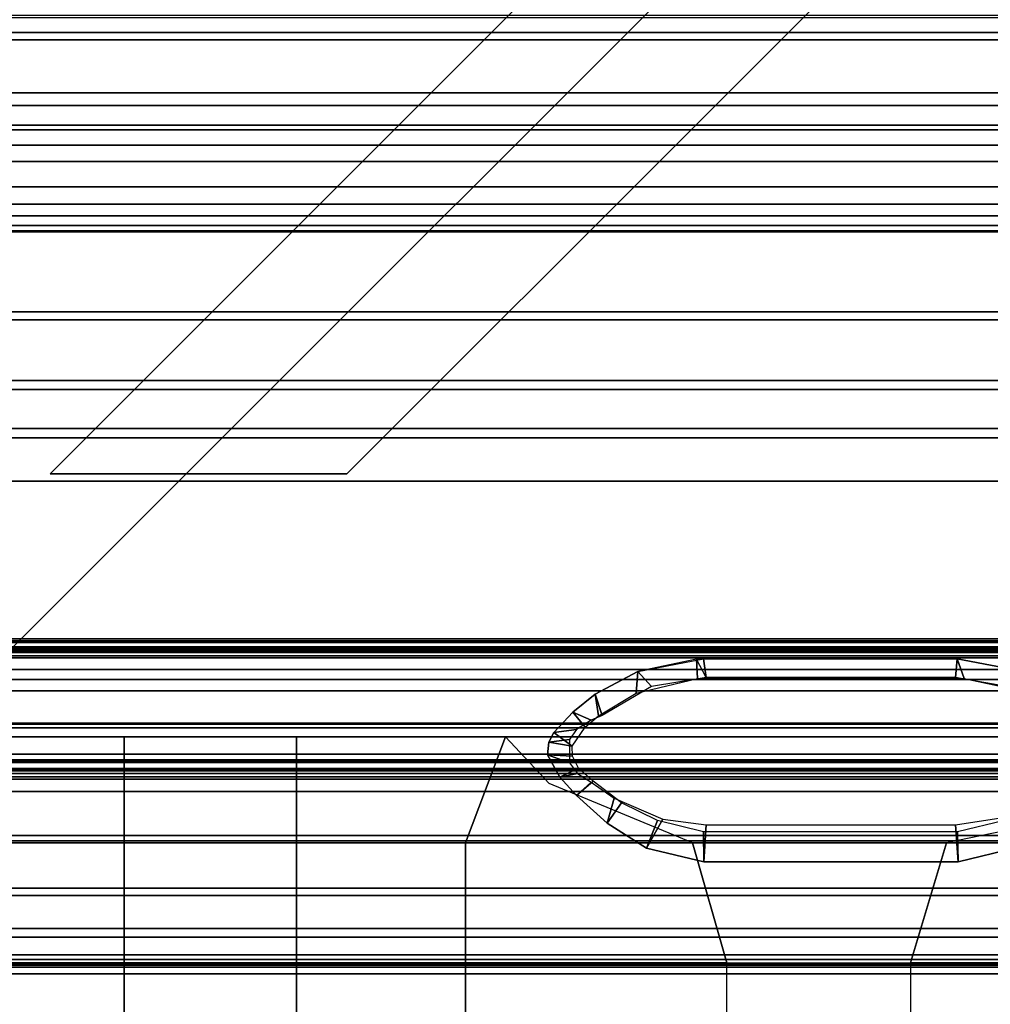
# Model space of a CAD drawing. Units: inches. Extents: x -284 to 292, y -55 to 112.
# Drawn here: x 211 to 216, y 102 to 107 of the extents above; entities that cross this region are included whole.
import ezdxf

# ---------------------------------------------------------------- set-up
doc = ezdxf.new("R2010")
doc.units = ezdxf.units.IN
doc.header["$MEASUREMENT"] = 0
for name, color, linetype in [('SEAT-BACKFABRIC', 5, 'Continuous'), ('SEAT-BACKFRAME', 5, 'Continuous'), ('SEAT-LEG', 5, 'Continuous'), ('SEAT-SEATFABRIC', 5, 'Continuous')]:
    doc.layers.add(name, color=color, linetype=linetype)

# ---------------------------------------------------------------- blocks, each defined once
blk = doc.blocks.new('dbvs2n_29_0t')
at = {"layer": 'SEAT-BACKFABRIC'}
for points in [[(27.217, -3.9184, 28.0715), (27.217, -4.699, 27.9395), (1.7832, -4.699, 27.9395), (1.7832, -3.9182, 28.0715)], [(27.217, -4.7333, 27.9704), (27.217, -3.9213, 28.1114), (1.7838, -3.9217, 28.1114), (1.7832, -4.7333, 27.9704)], [(0.0103, -4.6167, 28.9784), (28.9911, -4.6167, 28.9784), (28.9911, -5.1404, 28.8123), (0.0103, -5.1404, 28.8123)], [(28.9911, -4.6284, 29.0207), (0.0103, -4.6284, 29.0207), (0.0103, -5.1625, 28.848), (28.9911, -5.1625, 28.848)], [(27.217, -4.699, 27.9395), (27.217, -4.9861, 27.8096), (1.7832, -4.9861, 27.8096), (1.7832, -4.699, 27.9395)], [(27.217, -5.0464, 27.8193), (27.217, -4.7333, 27.9704), (1.7832, -4.7333, 27.9704), (1.7832, -5.0464, 27.8193)], [(27.217, -4.9861, 27.8096), (27.217, -5.2357, 27.6172), (1.7832, -5.2357, 27.6172), (1.7832, -4.9861, 27.8096)], [(27.217, -5.3129, 27.596), (27.217, -5.0464, 27.8193), (1.7832, -5.0464, 27.8193), (1.7832, -5.3129, 27.596)], [(0.0103, -5.1404, 28.8123), (28.9911, -5.1404, 28.8123), (28.9911, -5.6183, 28.5414), (0.0103, -5.6183, 28.5414)], [(28.9911, -5.1625, 28.848), (0.0103, -5.1625, 28.848), (0.0103, -5.6493, 28.5683), (28.9911, -5.6493, 28.5683)], [(27.217, -5.2357, 27.6172), (27.217, -5.4344, 27.3726), (1.7832, -5.4344, 27.3726), (1.7832, -5.2357, 27.6172)], [(27.217, -5.5164, 27.3141), (27.217, -5.3129, 27.596), (1.7832, -5.3129, 27.596), (1.7832, -5.5164, 27.3141)], [(27.217, -5.4344, 27.3726), (27.217, -5.5717, 27.0889), (1.7832, -5.5717, 27.0889), (1.7832, -5.4344, 27.3726)], [(27.217, -5.6444, 26.9909), (27.217, -5.5164, 27.3141), (1.7832, -5.5164, 27.3141), (1.7832, -5.6444, 26.9909)], [(27.217, -8.1725, 17.0465), (1.7832, -8.1725, 17.0465), (1.7832, -5.5717, 27.0889), (27.217, -5.5717, 27.0889)], [(0.0103, -5.6183, 28.5414), (28.9911, -5.6183, 28.5414), (28.9911, -6.0299, 28.1774), (0.0103, -6.0299, 28.1774)], [(28.9911, -5.6493, 28.5683), (0.0103, -5.6493, 28.5683), (0.0103, -6.0676, 28.194), (28.9911, -6.0676, 28.194)], [(27.217, -8.2108, 17.0632), (27.217, -5.6444, 26.9909), (1.7832, -5.6444, 26.9909), (1.7832, -8.2108, 17.0632)], [(0.0103, -6.0299, 28.1774), (28.9911, -6.0299, 28.1774), (28.9911, -6.3571, 27.7361), (0.0103, -6.3571, 27.7361)], [(28.9911, -6.0676, 28.194), (0.0103, -6.0676, 28.194), (0.0103, -6.3993, 27.7411), (28.9911, -6.3993, 27.7411)], [(0.0103, -6.3571, 27.7361), (28.9911, -6.3571, 27.7361), (28.9911, -6.5859, 27.2366), (0.0103, -6.5859, 27.2366)], [(28.9911, -6.3993, 27.7411), (0.0103, -6.3993, 27.7411), (0.0103, -6.63, 27.2293), (28.9911, -6.63, 27.2293)], [(28.9911, -6.5859, 27.2366), (28.9911, -9.1165, 17.4727), (0.0103, -9.1165, 17.4727), (0.0103, -6.5859, 27.2366)], [(28.9911, -9.1523, 17.4998), (28.9911, -6.63, 27.2293), (0.0103, -6.63, 27.2293), (0.0103, -9.1523, 17.4998)], [(27.217, -7.5873, 15.8276), (27.217, -7.6056, 15.7708), (1.7832, -7.6056, 15.7708), (1.7832, -7.5873, 15.8276)], [(27.217, -7.5975, 15.8864), (27.217, -7.5873, 15.8276), (1.7832, -7.5873, 15.8276), (1.7832, -7.5975, 15.8864)], [(1.7832, -7.5975, 15.8864), (1.7832, -8.1373, 16.8089), (27.217, -8.1373, 16.8089), (27.217, -7.5975, 15.8864)], [(27.217, -7.6056, 15.7708), (27.217, -7.648, 15.7289), (1.7832, -7.648, 15.7289), (1.7832, -7.6056, 15.7708)], [(1.7832, -7.626, 15.8294), (27.217, -7.626, 15.8294), (27.217, -7.6327, 15.8692), (1.7832, -7.6327, 15.8692)], [(1.7832, -7.6389, 15.791), (27.217, -7.6389, 15.791), (27.217, -7.626, 15.8294), (1.7832, -7.626, 15.8294)], [(1.7832, -8.1734, 16.7903), (1.7832, -7.6327, 15.8692), (27.217, -7.6327, 15.8692), (27.217, -8.1734, 16.7903)], [(1.7832, -7.6683, 15.7633), (27.217, -7.6683, 15.7633), (27.217, -7.6389, 15.791), (1.7832, -7.6389, 15.791)], [(1.7832, -7.648, 15.7289), (27.217, -7.648, 15.7289), (27.217, -7.6683, 15.7633), (1.7832, -7.6683, 15.7633)], [(27.217, -8.1373, 16.8089), (1.7832, -8.1373, 16.8089), (1.7832, -8.1652, 16.8851), (27.217, -8.1652, 16.8851)], [(27.217, -8.1652, 16.8851), (1.7832, -8.1652, 16.8851), (1.7832, -8.1771, 16.9654), (27.217, -8.1771, 16.9654)], [(27.217, -8.1771, 16.9654), (1.7832, -8.1771, 16.9654), (1.7832, -8.1725, 17.0465), (27.217, -8.1725, 17.0465)], [(27.217, -8.1734, 16.7903), (27.217, -8.2051, 16.878), (1.7832, -8.2051, 16.878), (1.7832, -8.1734, 16.7903)], [(27.217, -8.2051, 16.878), (27.217, -8.2177, 16.9703), (1.7832, -8.2177, 16.9703), (1.7832, -8.2051, 16.878)], [(28.9911, -8.5253, 15.9858), (28.9911, -8.2296, 15.8229), (0.0103, -8.2296, 15.8229), (0.0103, -8.5253, 15.9858)], [(0.0103, -8.2296, 15.8229), (28.9911, -8.2296, 15.8229), (28.9911, -8.2449, 15.7859), (0.0103, -8.2449, 15.7859)], [(28.9911, -8.5512, 15.9552), (0.0103, -8.5512, 15.9552), (0.0103, -8.2449, 15.7859), (28.9911, -8.2449, 15.7859)], [(27.217, -8.2177, 16.9703), (27.217, -8.2108, 17.0632), (1.7832, -8.2108, 17.0632), (1.7832, -8.2177, 16.9703)], [(28.9911, -8.7761, 16.2117), (28.9911, -8.5253, 15.9858), (0.0103, -8.5253, 15.9858), (0.0103, -8.7761, 16.2117)], [(28.9911, -8.8105, 16.1902), (0.0103, -8.8105, 16.1902), (0.0103, -8.5512, 15.9552), (28.9911, -8.5512, 15.9552)], [(28.9911, -8.969, 16.4887), (28.9911, -8.7761, 16.2117), (0.0103, -8.7761, 16.2117), (0.0103, -8.969, 16.4887)], [(28.9911, -9.0089, 16.4785), (0.0103, -9.0089, 16.4785), (0.0103, -8.8105, 16.1902), (28.9911, -8.8105, 16.1902)], [(28.9911, -9.0937, 16.8024), (28.9911, -8.969, 16.4887), (0.0103, -8.969, 16.4887), (0.0103, -9.0937, 16.8024)], [(28.9911, -9.1358, 16.8047), (0.0103, -9.1358, 16.8047), (0.0103, -9.0089, 16.4785), (28.9911, -9.0089, 16.4785)], [(28.9911, -9.1437, 17.1362), (28.9911, -9.0937, 16.8024), (0.0103, -9.0937, 16.8024), (0.0103, -9.1437, 17.1362)], [(28.9911, -9.1165, 17.4727), (28.9911, -9.1437, 17.1362), (0.0103, -9.1437, 17.1362), (0.0103, -9.1165, 17.4727)], [(28.9911, -9.1845, 17.1513), (0.0103, -9.1845, 17.1513), (0.0103, -9.1358, 16.8047), (28.9911, -9.1358, 16.8047)], [(28.9911, -9.1523, 17.4998), (0.0103, -9.1523, 17.4998), (0.0103, -9.1845, 17.1513), (28.9911, -9.1845, 17.1513)]]:
    blk.add_3dface(points, dxfattribs=at)
at = {"layer": 'SEAT-BACKFRAME'}
for points in [[(1.7068, -7.6329, 15.8938), (1.7086, -7.6429, 15.9268), (27.2914, -7.6429, 15.9268), (27.2932, -7.6329, 15.8938)], [(1.7068, -7.6329, 15.8938), (27.2932, -7.6329, 15.8938), (27.2932, -7.6529, 15.8528), (1.7068, -7.6529, 15.8528)], [(1.8024, -8.2102, 16.913), (27.1976, -8.2102, 16.913), (27.2914, -7.6429, 15.9268), (1.7086, -7.6429, 15.9268)], [(1.7086, -7.6793, 15.8363), (1.7068, -7.6529, 15.8528), (27.2932, -7.6529, 15.8528), (27.2914, -7.6793, 15.8363)], [(1.7086, -7.6793, 15.8363), (27.2914, -7.6793, 15.8363), (27.2914, -7.7338, 15.9185), (1.7086, -7.7338, 15.9185)], [(24.5849, -7.7763, 15.776), (24.58, -7.6843, 15.7585), (24.3004, -7.7444, 15.7658), (24.2926, -7.8472, 15.7822)], [(24.6139, -7.6835, 15.7592), (24.6261, -7.7723, 13.2179), (24.3663, -7.8149, 13.2196), (24.3004, -7.7444, 15.7658)], [(25.8224, -7.6835, 15.7602), (25.814, -7.7723, 13.2179), (24.6261, -7.7723, 13.2179), (24.58, -7.6843, 15.7585)], [(24.5849, -7.7763, 15.776), (25.8562, -7.7764, 15.776), (25.8224, -7.6835, 15.7602), (24.58, -7.6843, 15.7585)], [(24.6139, -7.6835, 15.7592), (25.8224, -7.6835, 15.7602), (25.814, -7.7723, 13.2179), (24.6261, -7.7723, 13.2179)], [(25.8224, -7.6835, 15.7602), (26.1397, -7.7443, 15.765), (26.093, -7.8217, 13.2186), (25.814, -7.7723, 13.2179)], [(26.1077, -7.8307, 15.7808), (26.1397, -7.7443, 15.765), (25.8224, -7.6835, 15.7602), (25.8562, -7.7764, 15.776)], [(2.0924, -7.9941, 15.9208), (1.7086, -7.7338, 15.9185), (27.2914, -7.7338, 15.9185), (26.9076, -7.9941, 15.9208)], [(2.0906, -7.9903, 15.9692), (26.9094, -7.9903, 15.9692), (27.2932, -7.7817, 15.9766), (1.7068, -7.7817, 15.9766)], [(1.8024, -8.3147, 16.8796), (1.7068, -7.7817, 15.9766), (27.2932, -7.7817, 15.9766), (27.1976, -8.3147, 16.8796)], [(24.0969, -7.852, 15.7751), (24.3004, -7.7444, 15.7658), (24.3663, -7.8149, 13.2196), (24.1311, -7.9528, 13.2096)], [(24.1133, -7.9546, 15.7916), (24.2926, -7.8472, 15.7822), (24.3004, -7.7444, 15.7658), (24.0969, -7.852, 15.7751)], [(24.0969, -7.852, 15.7751), (24.1311, -7.9528, 13.2096), (24.0778, -7.9761, 13.2863), (23.9907, -7.9372, 15.7819)], [(24.1133, -7.9546, 15.7916), (24.0969, -7.852, 15.7751), (23.9907, -7.9372, 15.7819), (24.0496, -8.009, 15.7964)], [(23.9005, -8.0343, 15.7904), (23.9907, -7.9372, 15.7819), (24.0778, -7.9761, 13.2863), (24.0093, -8.0195, 13.7401)], [(23.9885, -8.0996, 15.8043), (24.0496, -8.009, 15.7964), (23.9907, -7.9372, 15.7819), (23.9005, -8.0343, 15.7904)], [(2.0906, -7.9903, 15.9692), (2.0906, -8.0127, 15.9596), (26.9094, -8.0127, 15.9596), (26.9094, -7.9903, 15.9692)], [(2.0906, -8.0127, 15.9304), (2.0924, -7.9941, 15.9208), (26.9076, -7.9941, 15.9208), (26.9094, -8.0127, 15.9304)], [(2.0906, -8.0127, 15.9304), (26.9094, -8.0127, 15.9304), (26.9094, -8.0127, 15.9596), (2.0906, -8.0127, 15.9596)], [(23.9005, -8.0343, 15.7904), (24.0093, -8.0195, 13.7401), (23.9755, -8.0682, 13.7677), (23.8765, -8.0798, 15.7938)], [(23.8703, -8.1409, 15.7989), (23.8765, -8.0798, 15.7938), (23.9755, -8.0682, 13.7677), (23.976, -8.1788, 13.7672)], [(23.9885, -8.0996, 15.8043), (23.9005, -8.0343, 15.7904), (23.8765, -8.0798, 15.7938), (23.9885, -8.0996, 15.8043)], [(23.9894, -8.1477, 15.8085), (23.9885, -8.0996, 15.8043), (23.8765, -8.0798, 15.7938), (23.8703, -8.1409, 15.7989)], [(23.8703, -8.1409, 15.7989), (23.976, -8.1788, 13.7672), (24.013, -8.2299, 13.7256), (23.9287, -8.247, 15.8077)], [(23.9894, -8.1477, 15.8085), (23.8703, -8.1409, 15.7989), (23.9287, -8.247, 15.8077), (24.0187, -8.2035, 15.8134)], [(1.8024, -8.256, 16.9476), (27.1976, -8.256, 16.9476), (27.1976, -8.2102, 16.913), (1.8024, -8.2102, 16.913)], [(24.0885, -8.2662, 15.8211), (24.0187, -8.2035, 15.8134), (23.9287, -8.247, 15.8077), (24.0091, -8.334, 15.8214)], [(1.8024, -8.256, 16.9476), (1.8024, -8.3149, 16.9477), (27.1976, -8.3149, 16.9477), (27.1976, -8.256, 16.9476)], [(24.0091, -8.334, 15.8214), (23.9287, -8.247, 15.8077), (24.013, -8.2299, 13.7256), (24.0786, -8.2702, 13.2795)], [(24.0885, -8.2662, 15.8211), (24.0091, -8.334, 15.8214), (24.1547, -8.4664, 15.8724), (24.2234, -8.37, 15.8418)], [(24.0091, -8.334, 15.8214), (24.0786, -8.2702, 13.2795), (24.1874, -8.3469, 13.2187), (24.1547, -8.4664, 15.8724)], [(1.8024, -8.3147, 16.8796), (27.1976, -8.3147, 16.8796), (27.1976, -8.3149, 16.9477), (1.8024, -8.3149, 16.9477)], [(24.3427, -8.5852, 15.9435), (24.1547, -8.4664, 15.8724), (24.1874, -8.3469, 13.2187), (24.4193, -8.447, 13.2196)], [(24.3949, -8.453, 15.8518), (24.2234, -8.37, 15.8418), (24.1547, -8.4664, 15.8724), (24.3427, -8.5852, 15.9435)], [(25.8263, -8.6509, 15.9948), (25.8138, -8.4738, 13.2179), (26.051, -8.4385, 13.2196), (26.1012, -8.5833, 15.9422)], [(24.3427, -8.5852, 15.9435), (24.4193, -8.447, 13.2196), (24.6261, -8.4738, 13.2179), (24.6152, -8.6508, 15.9946)], [(24.3949, -8.453, 15.8518), (24.3427, -8.5852, 15.9435), (24.6152, -8.6508, 15.9946), (24.6144, -8.5078, 15.8779)], [(25.8263, -8.6509, 15.9948), (24.6152, -8.6508, 15.9946), (24.6261, -8.4738, 13.2179), (25.8138, -8.4738, 13.2179)], [(25.8242, -8.5076, 15.8776), (25.8263, -8.6509, 15.9948), (26.1012, -8.5833, 15.9422), (26.048, -8.4533, 15.8592)], [(25.8242, -8.5076, 15.8776), (24.6144, -8.5078, 15.8779), (24.6152, -8.6508, 15.9946), (25.8263, -8.6509, 15.9948)]]:
    blk.add_3dface(points, dxfattribs=at)
at = {"layer": 'SEAT-LEG'}
for points in [[(27.9098, -1.8072, 12.995), (22.9153, -6.8017, 12.995), (21.5011, -6.8017, 12.995), (27.2027, -1.1001, 12.995)], [(21.5011, -6.8017, 12.995), (27.2027, -1.1001, 12.995), (27.2027, -1.1001, 10.995), (21.5011, -6.8017, 10.995)], [(27.2027, -1.1001, 10.995), (21.5011, -6.8017, 10.995), (22.9153, -6.8017, 10.995), (27.9098, -1.8072, 10.995)], [(22.9153, -6.8017, 10.995), (27.9098, -1.8072, 10.995), (27.9098, -1.8072, 12.995), (22.9153, -6.8017, 12.995)], [(20.9692, -7.981, 10.995), (7.9829, -7.981, 10.995), (3.04, -3.0381, 10.995), (25.9121, -3.0381, 10.995)], [(26.5585, -6.8365, 10.995), (2.3896, -6.8365, 10.995), (2.3896, -6.8365, 12.995), (26.5585, -6.8365, 12.995)], [(2.3896, -6.8365, 12.995), (26.5585, -6.8365, 12.995), (26.5585, -7.8365, 12.995), (2.3908, -7.8365, 12.995)], [(2.3908, -7.8365, 10.995), (26.5585, -7.8365, 10.995), (26.5585, -6.8365, 10.995), (2.3896, -6.8365, 10.995)], [(26.5585, -7.8365, 12.995), (2.3908, -7.8365, 12.995), (2.3908, -7.8365, 10.995), (26.5585, -7.8365, 10.995)]]:
    blk.add_3dface(points, dxfattribs=at)
at = {"layer": 'SEAT-SEATFABRIC'}
for points in [[(28.75, -0.25, 15), (0.25, -0.25, 15), (0.25, -8.0555, 15), (28.75, -8.0555, 15)], [(0.25, -8.0555, 15), (0.1543, -8.5593, 14.981), (28.8457, -8.5593, 14.981), (28.75, -8.0555, 15)], [(7.209, -8.5593, 15.587), (21.8541, -8.5596, 15.587), (21.8541, -8.0558, 15), (7.209, -8.0558, 15)], [(21.8541, -8.0555, 15), (21.8541, -8.5593, 15.587), (22.6747, -8.5593, 15.5183), (22.6747, -8.0555, 15)], [(23.6701, -8.0555, 15), (22.6747, -8.0555, 15), (22.6747, -8.5593, 15.5183), (23.4797, -8.5593, 15.5065)], [(23.6701, -8.0555, 15), (23.4797, -8.5593, 15.5065), (24.5617, -8.5593, 15.4644), (23.8789, -8.2771, 15.303)], [(26.2653, -8.459, 15.317), (25.7709, -8.5593, 15.4219), (26.4604, -8.5593, 15.3445), (26.6279, -8.0555, 15)], [(7.209, -9.1314, 15.9839), (21.8541, -9.1316, 15.9839), (21.8541, -8.5596, 15.587), (7.209, -8.5593, 15.587)], [(21.8541, -8.5593, 15.587), (21.8541, -9.1314, 15.9839), (22.6747, -9.1314, 15.9098), (22.6747, -8.5593, 15.5183)], [(23.4797, -8.5593, 15.5065), (22.6747, -8.5593, 15.5183), (22.6747, -9.1314, 15.9098), (23.4797, -9.1314, 15.8607)], [(23.4797, -8.5593, 15.5065), (23.4797, -9.1314, 15.8607), (24.7248, -9.1314, 15.8007), (24.5617, -8.5593, 15.4644)], [(25.7709, -8.5593, 15.4219), (24.5617, -8.5593, 15.4644), (24.7248, -9.1314, 15.8007), (25.6002, -9.1314, 15.7187)], [(25.7709, -8.5593, 15.4219), (25.6002, -9.1314, 15.7187), (26.4604, -9.1314, 15.6057), (26.4604, -8.5593, 15.3445)], [(7.209, -9.7587, 16.3109), (21.8541, -9.759, 16.3109), (21.8541, -9.1316, 15.9839), (7.209, -9.1314, 15.9839)], [(21.8541, -9.1314, 15.9839), (21.8541, -9.7587, 16.3109), (22.6747, -9.7587, 16.2318), (22.6747, -9.1314, 15.9098)], [(23.4797, -9.1314, 15.8607), (22.6747, -9.1314, 15.9098), (22.6747, -9.7587, 16.2318), (23.4797, -9.7587, 16.1728)], [(23.4797, -9.1314, 15.8607), (23.4797, -9.7587, 16.1728), (24.7248, -9.7587, 16.0859), (24.7248, -9.1314, 15.8007)], [(24.7248, -9.7587, 16.0859), (24.7248, -9.1314, 15.8007), (25.6002, -9.1314, 15.7187), (25.6002, -9.7587, 15.9885)], [(25.6002, -9.1314, 15.7187), (25.6002, -9.7587, 15.9885), (26.4604, -9.7587, 15.8596), (26.4604, -9.1314, 15.6057)]]:
    blk.add_3dface(points, dxfattribs=at)
at = {"layer": 'SEAT-SEATFABRIC', "invisible_edges": 2}
for points in [[(0.5, -0.5, 13.1897), (28.5, -0.5, 13.1897), (0.5, -28.5, 13.1897)], [(28.5, -28.5, 13.1897), (0.5, -28.5, 13.1897), (28.5, -0.5, 13.1897)]]:
    blk.add_3dface(points, dxfattribs=at)

msp = doc.modelspace()

# ---------------------------------------------------------------- block references
msp.add_blockref('dbvs2n_29_0t', (189.6277, 111.3074))

doc.saveas('drawing.dxf')
